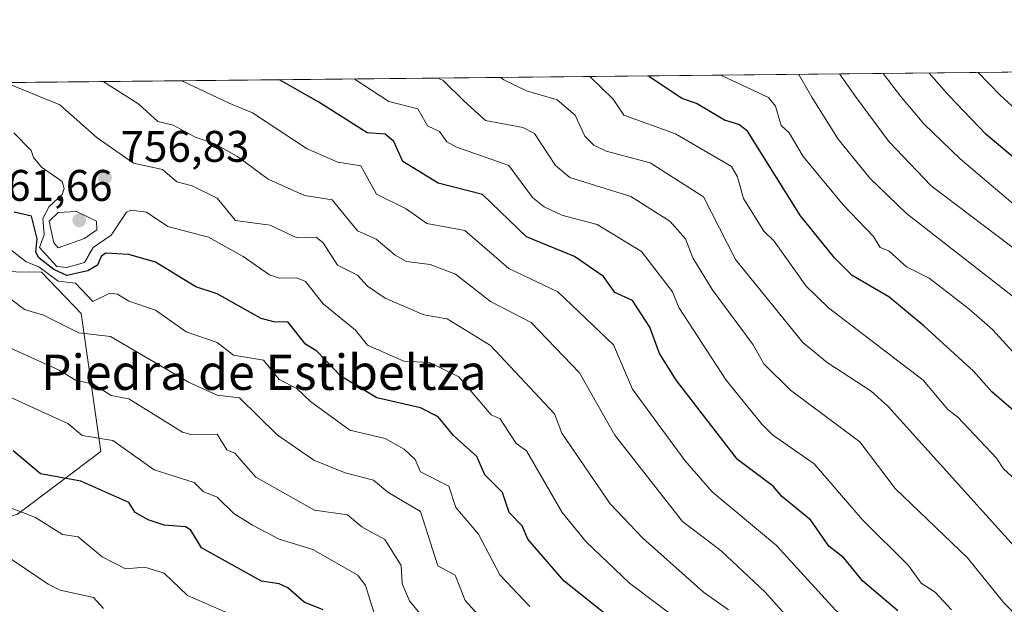
# Model space of a CAD drawing. Units: metres. Extents: x 569856 to 573288, y 4735711 to 4738074.
# Drawn here: x 571894 to 572116, y 4737942 to 4738074 of the extents above; entities that cross this region are included whole.
import ezdxf
from ezdxf.enums import TextEntityAlignment as Align

# ---------------------------------------------------------------- set-up
doc = ezdxf.new("R2010")
doc.units = ezdxf.units.M
doc.header["$MEASUREMENT"] = 0
for name, color, linetype, lineweight in [('Arbolado forestal CxS', 92, 'Continuous', 0), ('Comarca CxS', 21, 'Continuous', 0), ('Comunidad Autónoma CxS', 142, 'Continuous', 0), ('Curva de nivel maestra', 30, 'Continuous', 30), ('Curva de nivel normal', 30, 'Continuous', 0), ('Entidad de ámbito territorial CxS', 92, 'Continuous', 0), ('Huerta CxS', 92, 'Continuous', 0), ('Municipio CxS', 4, 'Continuous', 0), ('Pastizal CxS', 92, 'Continuous', 0), ('Provincia CxS', 1, 'Continuous', 0), ('Punto de cota en terreno', 7, 'Continuous', 0), ('Rótulo de punto de cota en terreno', 7, 'Continuous', 0), ('Texto cartográfico', 7, 'Continuous', 0)]:
    doc.layers.add(name, color=color, linetype=linetype, lineweight=lineweight)
doc.styles.add('Style-Arial', font='txt')

# ---------------------------------------------------------------- blocks, each defined once
blk = doc.blocks.new('*U11')
at = {"layer": 'Arbolado forestal CxS', "color": 92, "linetype": 'Continuous', "lineweight": 0}
for points in [[(571892.9917000001, 4737962.4943, 720.1061000000045), (571911.9108999996, 4737976.683900001, 729.1595999999992), (571907.4524999997, 4738007.912900001, 743.4113999999972), (571898.4219000004, 4738017.293299999, 746.8276999999945), (571869.3431000002, 4738017.677300001, 738.4802000000054)], [(571851.7593, 4738059.782000001, 750.9671999999993), (572117.0849000001, 4738062.5329, 833.5559000000068)]]:
    blk.add_polyline3d(points, dxfattribs=at)
blk = doc.blocks.new('5PATER')
at = {"layer": 'Huerta CxS', "linetype": 'Continuous', "lineweight": 0}
h = blk.add_hatch(color=51, dxfattribs=at)
edge = h.paths.add_edge_path()
edge.add_ellipse((0, 0), major_axis=(-0.1095731443231308, -0.1110710700762829), ratio=0.9994222409660322, start_angle=0, end_angle=360)

msp = doc.modelspace()

# ---------------------------------------------------------------- linework, layer by layer
at = {"layer": 'Arbolado forestal CxS', "color": 92, "linetype": 'Continuous', "lineweight": 0, "extrusion": (-0.2971770646397588, -0.003081137648347524, 0.9548174164953679), "elevation": -183822.8050505206, "flags": 128}
msp.add_lwpolyline([(-4731876.490052797, 593110.0703926012), (-4731876.490052798, 593387.9662035968)], dxfattribs=at)
at = {"layer": 'Arbolado forestal CxS', "color": 92, "linetype": 'Continuous', "lineweight": 0}
msp.add_polyline3d([(571851.7593, 4738059.782199999, 750.967300000004), (571853.9937000005, 4738056.456499999, 750.0819000000047), (571837.8101000004, 4738033.4439, 738.4741999999969), (571842.5401, 4738019.254899999, 734.5531999999948), (571869.3431000002, 4738017.677300001, 738.4802000000054), (571898.4219000004, 4738017.293299999, 746.8276999999945), (571907.4524999997, 4738007.912900001, 743.4113999999972), (571911.9108999996, 4737976.683900001, 729.1595999999992), (571892.9917000001, 4737962.4943, 720.1061000000045), (571873.3797000004, 4737956.1107, 712.1460999999982), (571874.9567, 4737941.920700001, 708.9171000000061), (571916.8091000002, 4737927.230900001, 709.0442999999942), (571938.4036999998, 4737904.346899999, 707.6509999999981), (571949.9073000001, 4737900.2075, 709.6181999999973), (571957.2626999998, 4737902.045700001, 712.8494000000064), (571978.1287000002, 4737918.347100001, 725.2756999999983), (571990.3618999999, 4737919.8783, 730.3896999999997), (571992.4899000004, 4737919.0569, 730.7841000000044), (572003.2335000001, 4737914.910700001, 732.7329000000027), (572025.2993000001, 4737902.044700001, 734.8136999999988), (572032.6540999999, 4737894.692700001, 734.0817999999999)], dxfattribs=at)
at = {"layer": 'Comarca CxS', "color": 21, "linetype": 'Continuous', "lineweight": 0, "flags": 128}
msp.add_lwpolyline([(571212.1422964429, 4738053.150683495), (572720.4412619428, 4738068.788381214), (572721.8930364754, 4738068.803402814), (573263.6300005554, 4738074.419982578), (573266.3276000012, 4737820.6393), (573266.3407630196, 4737819.396053791), (573268.128336831, 4737651.225788386), (573268.1314000004, 4737650.941100001), (573268.159000997, 4737648.340299511), (573268.1687191593, 4737647.425894991), (573268.1687548662, 4737647.422688963), (573282.6867535786, 4736281.597237131), (573288.2200005547, 4735761.039982606), (571547.3143144025, 4735742.986622515), (571543.4516550732, 4735742.9466111), (571477.8079918685, 4735742.265835238)], dxfattribs=at)
at = {"layer": 'Comunidad Autónoma CxS', "color": 142, "linetype": 'Continuous', "lineweight": 0, "flags": 128}
msp.add_lwpolyline([(571212.1422964429, 4738053.150683495), (572720.4412619428, 4738068.788381214), (572721.8930364754, 4738068.803402814), (573263.6300005554, 4738074.419982578), (573266.3276000012, 4737820.6393), (573266.3407630196, 4737819.396053791), (573268.128336831, 4737651.225788386), (573268.1314000004, 4737650.941100001), (573268.159000997, 4737648.340299511), (573268.1687191593, 4737647.425894991), (573268.1687548662, 4737647.422688963), (573282.6867535786, 4736281.597237131), (573288.2200005547, 4735761.039982606), (571547.3143144025, 4735742.986622515), (571543.4516550732, 4735742.9466111), (571477.8079918685, 4735742.265835238)], dxfattribs=at)
at = {"layer": 'Curva de nivel maestra', "color": 30, "linetype": 'Continuous', "lineweight": 30, "flags": 128}
for points, elevation in [([(572132.6200000001, 4738031.300100001), (572112.1699999999, 4738048.440099999), (572103.79, 4738057.220100001), (572099.2876000004, 4738062.348400001)], 825), ([(572092.1799999997, 4737940.640100001), (572084.1799999997, 4737947.420100001), (572079.9600000001, 4737952.640100001), (572076.5999999996, 4737955.280099999), (572072.5, 4737961.1801), (572065.9000000004, 4737966.5801), (572064.0999999996, 4737968.780099999), (572055.9299999997, 4737974.860099999), (572042.1200000001, 4737992.790100001), (572038.2400000002, 4737998.9001), (572036.0599999996, 4738004.850099999), (572032.1900000004, 4738010.850099999), (572028.1900000004, 4738012.6801), (572025.5999999996, 4738016.2601), (572019.0700000003, 4738020.850099999), (572008.2000000002, 4738025.2401), (571998.2000000002, 4738034.850099999), (571988.2000000002, 4738037.450099999), (571980.2000000002, 4738042.350099999), (571978.2000000002, 4738046.840100001), (571976.2000000002, 4738048.4901), (571972.1299999999, 4738048.840100001), (571961.1799999997, 4738055.7401), (571952.3146000003, 4738060.8246)], 775), ([(572126.5700000003, 4737978.860099999), (572113.4699999997, 4737990.1601), (572109.3200000003, 4737994.860099999), (572098.1799999997, 4738005.040100001), (572090.1799999997, 4738011.710100001), (572081.8399999999, 4738016.5101), (572077.8700000001, 4738020.540100001), (572070.1799999997, 4738030.020099999), (572058.1900000004, 4738049.210100001), (572056.1900000004, 4738050.6801), (572053, 4738051.6501), (572046.6399999997, 4738055.4301), (572043.3399999999, 4738056.600099999), (572036.0199999996, 4738061.450099999), (572035.7516000001, 4738061.6896)], 800.0000000000001), ([(572033.3799999999, 4737934.0601), (572016.6799999997, 4737947.350099999), (572008.5, 4737956.860099999), (572007.1799999997, 4737959.840100001), (572004.29, 4737962.860099999), (572002.7300000004, 4737967.390100001), (571998.75, 4737971.4101), (571996.9199999999, 4737975.5801), (571991.6399999997, 4737980.300100001), (571988.2000000002, 4737984.520099999), (571984.2000000002, 4737986.5701), (571974.3399999999, 4737988.860099999), (571966.2000000002, 4737993.720100001), (571960.7199999997, 4737999.360099999), (571958.2100000001, 4738000.9801), (571954.2100000001, 4738006.0601), (571951.3099999996, 4738005.950099999), (571948.1399999997, 4738006.780099999), (571938.2100000001, 4738012.380100001), (571933.3399999999, 4738013.9801), (571924.2100000001, 4738019.530099999), (571918.2100000001, 4738021.270099999), (571912.9500000002, 4738021.590100001), (571911.9500000002, 4738020.850099999), (571911.1399999997, 4738018.850099999), (571908.9199999999, 4738017.550100001), (571904.2199999997, 4738016.5101), (571901.2599999999, 4738017.890100001), (571897.8799999999, 4738020.5101), (571897.1500000004, 4738021.780099999), (571897.4600000001, 4738024.850099999), (571896.2199999997, 4738029.960100001), (571892.25, 4738030.880100001)], 750), ([(571962.2000000002, 4737940.870100001), (571957.9100000003, 4737942.5701), (571954.2100000001, 4737945.8101), (571952.2100000001, 4737946.770099999), (571948.2100000001, 4737947.350099999), (571934.6600000003, 4737954.860099999), (571932.2699999996, 4737958.920100001), (571931.0099999999, 4737959.6601), (571926.2100000001, 4737959.9901), (571922.5599999996, 4737961.210100001), (571919.6200000001, 4737962.860099999), (571918.2100000001, 4737965.140100001), (571907.3700000001, 4737970.0101), (571898.2199999997, 4737971.6501), (571892.04, 4737976.860099999)], 725)]:
    msp.add_lwpolyline(points, dxfattribs=dict(at, elevation=elevation))
at = {"layer": 'Curva de nivel normal', "color": 30, "linetype": 'Continuous', "lineweight": 0, "flags": 128}
for points, elevation in [([(572125.7400000002, 4738026.420100001), (572106.2699999996, 4738042.940099999), (572098.0899999999, 4738050.840100001), (572092.8099999996, 4738057.110099999), (572088.9108999996, 4738062.240800001)], 820), ([(572140.0599999996, 4738034.7401), (572115.3099999996, 4738057.340100001), (572110.3327000003, 4738062.462900001)], 830), ([(572053.9000000004, 4737940.870100001), (572048.25, 4737944.870100001), (572034.4500000002, 4737957.120100001), (572027.0800000001, 4737964.860099999), (572016.1900000004, 4737980.8301), (572014.5099999999, 4737985.1801), (572000.0499999998, 4738000.700099999), (571990.2000000002, 4738006.7501), (571984.9400000004, 4738007.590100001), (571976.2000000002, 4738011.4001), (571972.2000000002, 4738014.130100001), (571969.9600000001, 4738016.610099999), (571965.4299999997, 4738018.850099999), (571962.2000000002, 4738023.9101), (571960.5800000001, 4738025.220100001), (571956.2100000001, 4738025.040100001), (571950.2100000001, 4738027.920100001), (571942.3399999999, 4738028.9801), (571938.2100000001, 4738034.050100001), (571932.5700000003, 4738036.850099999), (571929.0499999998, 4738037.690099999), (571925.8399999999, 4738040.4801), (571919.2699999996, 4738041.9101), (571911.0599999996, 4738047.6801), (571902.5700000003, 4738055.130100001), (571890.2121000001, 4738060.1807)], 760), ([(572071.5999999996, 4737934.290100001), (572062.1799999997, 4737944.840100001), (572052.1900000004, 4737954.200099999), (572043.5, 4737960.860099999), (572028.1900000004, 4737980.420100001), (572020.1900000004, 4737994.520099999), (572009.2400000002, 4738005.890100001), (572000.0199999996, 4738010.670100001), (571992.1500000004, 4738016.800100001), (571986.3799999999, 4738019.030099999), (571981.04, 4738019.690099999), (571978.4800000004, 4738021.130100001), (571974.2000000002, 4738024.7401), (571969.9699999997, 4738026.620100001), (571964.2000000002, 4738033.630100001), (571957.9699999997, 4738034.610099999), (571949.7000000002, 4738038.340100001), (571942.7999999998, 4738043.440099999), (571937.7000000002, 4738046.3301), (571933.2000000002, 4738047.8301), (571928.2100000001, 4738050.5101), (571924.75, 4738051.380100001), (571920.4800000004, 4738055.3201), (571912.4123999998, 4738060.410900001)], 765), ([(571930.1911000004, 4738060.5952), (571940.9500000002, 4738055.530099999), (571946.2100000001, 4738053.3101), (571958.5599999996, 4738045.200099999), (571965.5099999999, 4738042.1601), (571970.7100000001, 4738041.360099999), (571974.2699999996, 4738034.920100001), (571980.9299999997, 4738031.5801), (571985.6200000001, 4738028.270099999), (571994.2000000002, 4738026.700099999), (572004.2000000002, 4738018.140100001), (572015.2599999999, 4738012.850099999), (572027.8600000005, 4738000.850099999), (572032.1500000004, 4737990.8201), (572044, 4737974.670100001), (572050.1900000004, 4737967.590100001), (572064.7100000001, 4737955.390100001), (572078.0800000001, 4737940.770099999), (572092.2000000002, 4737928.870100001), (572101.0599999996, 4737919.7501), (572112.1699999999, 4737910.530099999), (572119.0899999999, 4737903.790100001)], 770), ([(572104.3700000001, 4737940.870100001), (572100.6399999997, 4737944.870100001), (572097.4400000004, 4737946.860099999), (572094.5800000001, 4737950.860099999), (572084.1799999997, 4737961.2301), (572073.2400000002, 4737973.920100001), (572063.8099999996, 4737980.4901), (572061.4500000002, 4737982.860099999), (572053.3899999997, 4737992.860099999), (572042.6399999997, 4738009.300100001), (572041.2100000001, 4738012.850099999), (572034.1900000004, 4738021.960100001), (572024.1900000004, 4738028.100099999), (572016.1900000004, 4738030.1501), (572012.1900000004, 4738032.090100001), (572009.5499999998, 4738034.200099999), (572004.2000000002, 4738041.380100001), (571992.2000000002, 4738045.6501), (571990.1699999999, 4738046.8101), (571988.5099999999, 4738049.1501), (571985.79, 4738050.4301), (571983.5800000001, 4738054.220100001), (571977.0300000003, 4738055.9101), (571969.2028999999, 4738060.999700001)], 780), ([(571988.1920999996, 4738061.196599999), (571989.3099999996, 4738060.670100001), (571994.0099999999, 4738056.0801), (571998.9299999997, 4738051.5701), (572007.3899999997, 4738050.030099999), (572010.0199999996, 4738048.6601), (572014.75, 4738041.4101), (572018.0099999999, 4738038.670100001), (572031.75, 4738034.4101), (572040.6100000005, 4738028.850099999), (572044.1900000004, 4738024.850099999), (572045.8499999996, 4738020.5101), (572050.1900000004, 4738013.380100001), (572059.4500000002, 4738000.850099999), (572061.8899999997, 4737996.5601), (572067.8799999999, 4737990.5601), (572083.6200000001, 4737978.860099999), (572091.6100000005, 4737968.290100001), (572107.9699999997, 4737952.6501), (572116.1699999999, 4737942.4301), (572125, 4737933.700099999)], 785), ([(572002.3647999996, 4738061.343499999), (572003.0700000003, 4738060.770099999), (572008.2000000002, 4738058.300100001), (572015.1500000004, 4738056.300100001), (572019.1600000003, 4738052.840100001), (572021.4100000003, 4738048.0601), (572023.3899999997, 4738046.040100001), (572026.1900000004, 4738044.640100001), (572036.1900000004, 4738042.0001), (572048.1900000004, 4738034.3101), (572055.4800000004, 4738020.140100001), (572070.6699999999, 4738001.340100001), (572076.1799999997, 4737996.850099999), (572086.1799999997, 4737990.3201), (572089.9900000002, 4737986.860099999), (572130.1699999999, 4737942.280099999)], 790), ([(572122.3600000005, 4737967.050100001), (572116.0800000001, 4737972.770099999), (572114.4800000004, 4737975.170100001), (572105.7800000003, 4737984.460100001), (572103.4800000004, 4737986.1601), (572097.9600000001, 4737992.860099999), (572076.54, 4738009.210100001), (572071.4400000004, 4738014.110099999), (572064.1799999997, 4738024.270099999), (572061.9000000004, 4738026.5701), (572057.3099999996, 4738033.970100001), (572055.9500000002, 4738038.850099999), (572054.5499999998, 4738041.210100001), (572041.9199999999, 4738048.5701), (572030.1900000004, 4738052.8301), (572027.7699999996, 4738056.4301), (572022.5089999996, 4738061.552400001)], 795.0000000000001), ([(572121.2400000002, 4737995.9301), (572113.6100000005, 4738004.290100001), (572108.2699999996, 4738008.940099999), (572099.2699999996, 4738015.940099999), (572094.1799999997, 4738018.460100001), (572090.1799999997, 4738022.0701), (572088.1600000003, 4738022.8301), (572086.7100000001, 4738025.380100001), (572079.8600000005, 4738032.530099999), (572070.8099999996, 4738043.4801), (572067.5899999999, 4738048.840100001), (572065.7999999998, 4738050.460100001), (572064.5, 4738054.840100001), (572062.9199999999, 4738056.800100001), (572052.1619999995, 4738061.859800001)], 805), ([(572118.7400000002, 4738011.420100001), (572094.1799999997, 4738030.590100001), (572085.8700000001, 4738038.540100001), (572078.7300000004, 4738047.390100001), (572072.75, 4738056.9001), (572069.7944999998, 4738062.0426)], 810), ([(572120.4600000001, 4738021.140100001), (572099.75, 4738036.850099999), (572090.1799999997, 4738046.8201), (572082.6500000004, 4738057.0001), (572079.0299000005, 4738062.138300001)], 815.0000000000001), ([(571892.2000000002, 4738048.8201), (571896.1100000005, 4738044.850099999), (571896.6200000001, 4738043.2501), (571898.4299999997, 4738041.0601), (571903.1500000004, 4738037.780099999), (571903.5499999998, 4738036.1801), (571903.1200000001, 4738034.850099999), (571900.2199999997, 4738032.110099999), (571898.79, 4738029.420100001), (571899.0700000003, 4738025.700099999), (571898.04, 4738022.850099999), (571901.9100000003, 4738018.540100001), (571904.2199999997, 4738018.360099999), (571908.2199999997, 4738019.4901), (571910.1200000001, 4738022.850099999), (571914.2100000001, 4738025.6801), (571917.7000000002, 4738030.850099999), (571918.6600000003, 4738031.300100001), (571922.1799999997, 4738030.8201), (571927, 4738027.640100001), (571936.2100000001, 4738025.210100001), (571944.1100000005, 4738020.850099999), (571950.0499999998, 4738016.690099999), (571952.2100000001, 4738015.9001), (571956.2100000001, 4738015.9801), (571958.2100000001, 4738015.190099999), (571962.2000000002, 4738010.110099999), (571969.5199999996, 4738004.170100001), (571972.2000000002, 4738000.7501), (571980.4600000001, 4737997.110099999), (571986.2699999996, 4737996.850099999), (571992.8899999997, 4737993.550100001), (572000.2000000002, 4737985.0001), (572002.2000000002, 4737984.0801), (572005.8300000001, 4737978.4901), (572008.1799999997, 4737976.840100001), (572016.2300000004, 4737962.9001), (572021.6399999997, 4737956.3101), (572031.4900000002, 4737946.860099999), (572046.75, 4737935.4301)], 755), ([(572008.9199999999, 4737941.590100001), (572002.1500000004, 4737948.8101), (571997.3200000003, 4737957.9801), (571992.2000000002, 4737963.9801), (571990.6200000001, 4737968.860099999), (571984.2000000002, 4737972.050100001), (571983, 4737974.860099999), (571980.5300000003, 4737977.190099999), (571976.2000000002, 4737979.610099999), (571968.2000000002, 4737981.4901), (571959.3200000003, 4737987.970100001), (571956.2100000001, 4737990.960100001), (571952.2100000001, 4737993.020099999), (571948.7000000002, 4737997.340100001), (571941.8799999999, 4737998.520099999), (571938.2100000001, 4738001.3301), (571931.1500000004, 4738003.790100001), (571924.2100000001, 4738008.690099999), (571918.2100000001, 4738010.7401), (571915.6500000004, 4738012.290100001), (571913.9000000004, 4738012.540100001), (571910.04, 4738010.670100001), (571906.1699999999, 4738014.800100001), (571902.2199999997, 4738015.270099999), (571897.8600000005, 4738018.4901), (571894.9600000001, 4738019.590100001), (571880.4000000004, 4738031.030099999)], 745), ([(571906.3899999997, 4738031.020099999), (571902.2199999997, 4738030.780099999), (571900.2199999997, 4738028.840100001), (571901.2800000003, 4738023.9101), (571902.2199999997, 4738022.770099999), (571908.2199999997, 4738024.9301), (571910.9800000004, 4738026.850099999), (571910.9299999997, 4738028.850099999), (571906.3899999997, 4738031.020099999)], 760), ([(572000.2000000002, 4737936.440099999), (571994.2699999996, 4737942.940099999), (571992.0300000003, 4737948.690099999), (571988.1399999997, 4737950.800100001), (571984.2000000002, 4737963.0701), (571976.8399999999, 4737967.5001), (571973.5499999998, 4737970.210100001), (571967.1699999999, 4737971.8301), (571960.0700000003, 4737974.720100001), (571951.79, 4737980.440099999), (571943.2599999999, 4737988.860099999), (571938.2100000001, 4737989.460100001), (571931.7199999997, 4737992.370100001), (571914.0899999999, 4738002.7301), (571906.9199999999, 4738003.550100001), (571898.9299999997, 4738007.5601), (571894.5899999999, 4738008.850099999), (571888.6399999997, 4738013.270099999)], 740), ([(571880.2199999997, 4738005.120100001), (571902.4299999997, 4737995.0701), (571906.1799999997, 4737992.860099999), (571910.2199999997, 4737991.940099999), (571914.2100000001, 4737989.340100001), (571918.2100000001, 4737988.600099999), (571930.3899999997, 4737981.040100001), (571932.2100000001, 4737980.530099999), (571938.2100000001, 4737980.630100001), (571940.4100000003, 4737977.0601), (571942.2100000001, 4737976.280099999), (571946.9800000004, 4737970.860099999), (571960.2100000001, 4737963.420100001), (571967.6600000003, 4737962.3201), (571970.9400000004, 4737959.600099999), (571976.1299999999, 4737956.790100001), (571979.8499999996, 4737950.860099999), (571980.0499999998, 4737946.710100001), (571981.7000000002, 4737942.870100001), (571988.2199999997, 4737934.870100001)], 735), ([(571880.2199999997, 4737994.050100001), (571904.4199999999, 4737983.0601), (571907.6900000004, 4737980.3301), (571914.5599999996, 4737979.210100001), (571923.9199999999, 4737972.5701), (571933, 4737969.6501), (571935.0199999996, 4737967.670100001), (571938.2100000001, 4737966.340100001), (571942, 4737962.6501), (571946.2100000001, 4737960.040100001), (571952.2100000001, 4737956.8101), (571959.8600000005, 4737954.5101), (571970.0300000003, 4737948.690099999), (571971.7199999997, 4737946.390100001), (571975.0599999996, 4737935.7301)], 730), ([(571890.2199999997, 4737964.380100001), (571897.1100000005, 4737961.7501), (571903.2400000002, 4737957.880100001), (571906.7199999997, 4737957.360099999), (571912.1799999997, 4737952.860099999), (571917.4699999997, 4737950.120100001), (571921.8399999999, 4737950.4901), (571926.2100000001, 4737949.120100001), (571931.4600000001, 4737944.120100001), (571945.3700000001, 4737938.030099999)], 720), ([(571912.5099999999, 4737941.170100001), (571910.2199999997, 4737943.640100001), (571902.6799999997, 4737945.3301), (571900, 4737946.640100001), (571886.8700000001, 4737955.5101)], 715)]:
    msp.add_lwpolyline(points, dxfattribs=dict(at, elevation=elevation))
at = {"layer": 'Entidad de ámbito territorial CxS', "color": 92, "linetype": 'Continuous', "lineweight": 0, "flags": 128}
msp.add_lwpolyline([(571212.1422964429, 4738053.150683495), (572720.4412619428, 4738068.788381214)], dxfattribs=at)
at = {"layer": 'Municipio CxS', "color": 4, "linetype": 'Continuous', "lineweight": 0, "flags": 128}
msp.add_lwpolyline([(571212.1422964429, 4738053.150683495), (572720.4412619428, 4738068.788381214)], dxfattribs=at)
at = {"layer": 'Pastizal CxS', "color": 92, "linetype": 'Continuous', "lineweight": 0}
for points in [[(571851.7593, 4738059.782199999, 750.967300000004), (571853.9937000005, 4738056.456499999, 750.0819000000047), (571837.8101000004, 4738033.4439, 738.4741999999969), (571842.5401, 4738019.254899999, 734.5531999999948), (571869.3431000002, 4738017.677300001, 738.4802000000054), (571898.4219000004, 4738017.293299999, 746.8276999999945), (571907.4524999997, 4738007.912900001, 743.4113999999972), (571911.9108999996, 4737976.683900001, 729.1595999999992), (571892.9917000001, 4737962.4943, 720.1061000000045), (571873.3797000004, 4737956.1107, 712.1460999999982), (571874.9567, 4737941.920700001, 708.9171000000061), (571916.8091000002, 4737927.230900001, 709.0442999999942), (571938.4036999998, 4737904.346899999, 707.6509999999981), (571949.9073000001, 4737900.2075, 709.6181999999973), (571957.2626999998, 4737902.045700001, 712.8494000000064), (571978.1287000002, 4737918.347100001, 725.2756999999983), (571990.3618999999, 4737919.8783, 730.3896999999997), (571992.4899000004, 4737919.0569, 730.7841000000044), (572003.2335000001, 4737914.910700001, 732.7329000000027), (572025.2993000001, 4737902.044700001, 734.8136999999988), (572032.6540999999, 4737894.692700001, 734.0817999999999)], [(571869.3431000002, 4738017.677300001, 738.4802000000054), (571898.4219000004, 4738017.293299999, 746.8276999999945), (571907.4524999997, 4738007.912900001, 743.4113999999972), (571911.9108999996, 4737976.683900001, 729.1595999999992), (571892.9917000001, 4737962.4943, 720.1061000000045)]]:
    msp.add_polyline3d(points, dxfattribs=at)
at = {"layer": 'Provincia CxS', "color": 1, "linetype": 'Continuous', "lineweight": 0, "flags": 128}
msp.add_lwpolyline([(571212.1422964429, 4738053.150683495), (572720.4412619428, 4738068.788381214), (572721.8930364754, 4738068.803402814), (573263.6300005554, 4738074.419982578), (573266.3276000012, 4737820.6393), (573266.3407630196, 4737819.396053791), (573268.128336831, 4737651.225788386), (573268.1314000004, 4737650.941100001), (573268.159000997, 4737648.340299511), (573268.1687191593, 4737647.425894991), (573268.1687548662, 4737647.422688963), (573282.6867535786, 4736281.597237131), (573288.2200005547, 4735761.039982606), (571547.3143144025, 4735742.986622515), (571543.4516550732, 4735742.9466111), (571477.8079918685, 4735742.265835238)], dxfattribs=at)

# ---------------------------------------------------------------- block references
at = {"layer": 'Arbolado forestal CxS', "color": 92, "linetype": 'Continuous', "lineweight": 0}
msp.add_blockref('*U11', (0, 0), dxfattribs=at)
at = {"layer": 'Punto de cota en terreno', "color": 7, "linetype": 'Continuous', "lineweight": 0, "xscale": 10, "yscale": 10, "zscale": 10}
for p in [(571912.8200000003, 4738038.720000001, 756.8300000000019), (571907, 4738029, 761.6600000000036)]:
    msp.add_blockref('5PATER', p, dxfattribs=at)

# ---------------------------------------------------------------- texts
at = {"layer": 'Rótulo de punto de cota en terreno', "color": 7, "linetype": 'Continuous', "lineweight": 0, "style": 'Style-Arial'}
for s, p in [('756,83', (571916.3477999996, 4738042.2478)), ('761,66', (571885.3772, 4738033.409700001))]:
    msp.add_text(s, height=7.000000000000002, dxfattribs=at).set_placement(p)
at = {"layer": 'Texto cartográfico', "color": 7, "linetype": 'Continuous', "lineweight": 0, "style": 'Style-Arial'}
msp.add_text('Piedra de Estibeltza', height=8, dxfattribs=at).set_placement((571948.7487231707, 4737994.630150001), align=Align.MIDDLE_CENTER)

doc.saveas('drawing.dxf')
